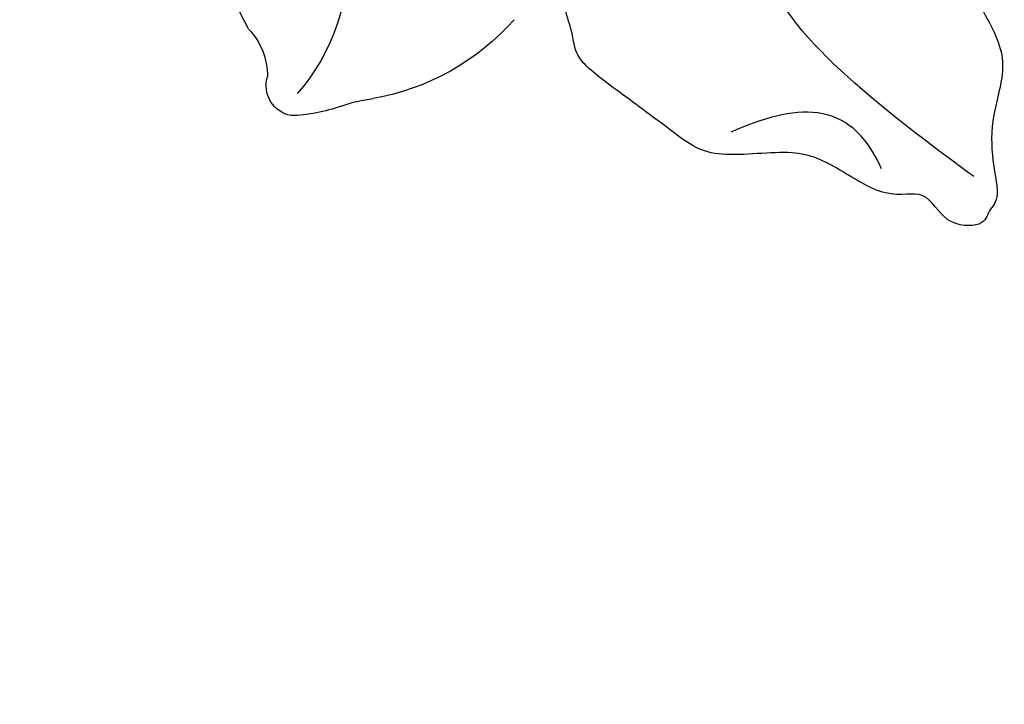
# Model space of a CAD drawing. Units: millimetres. Extents: x 2259 to 4041, y 817 to 3337.
# Drawn here: x 3478 to 3510, y 2624 to 2646 of the extents above; entities that cross this region are included whole.
import ezdxf

# ---------------------------------------------------------------- set-up
doc = ezdxf.new("R2010")
doc.units = ezdxf.units.MM
doc.layers.add('H-08.木作(細線)', color=8, linetype='Continuous')

# ---------------------------------------------------------------- blocks, each defined once
blk = doc.blocks.new('SE-21052L-d')
at = {"layer": 'H-08.木作(細線)', "ltscale": 0.2}
blk.add_open_spline([(-101.54, -61.193), (-102.981, -60), (-105.795, -57.572), (-108.298, -52.354), (-108.845, -46.076), (-106.947, -38.402), (-102.99, -30.902), (-97.405, -24.107), (-90.556, -19.999), (-82.585, -17.21), (-74.29, -16.182), (-66.687, -17.018), (-60.158, -18.811), (-55.028, -20.724), (-50.817, -23.09), (-48.061, -26.67), (-43.174, -29.281), (-36.942, -33.282), (-29.798, -36.329), (-22.441, -39.728), (-15.315, -41.34), (-7.763, -43.285), (-0.714, -44.111), (7.035, -44.449), (13.679, -44.327), (18.622, -44.372), (21.202, -44.685), (22.804, -45.892), (24.47, -45.42), (25.312, -44.324), (24.792, -42.795), (22.46, -42.373), (18.268, -43.569), (10.658, -43.227), (1.219, -43.428), (-7.709, -42.639), (-12.937, -41.8), (-14.975, -41.463)], degree=3, knots=[0, 0, 0, 0, 8.246768, 16.588405, 25.004942, 35.80148, 51.102996, 62.53475, 74.283446, 86.204232, 99.993534, 111.142209, 119.999693, 129.929281, 135.747189, 141.214736, 149.44661, 160.402362, 174.345444, 183.92633, 196.439119, 206.7614, 218.648939, 227.931557, 241.363257, 248.006511, 250.367665, 252.718494, 255.565278, 257.223494, 259.234687, 261.448415, 266.980454, 278.6872, 294.874226, 309.266146, 318.472123, 318.472123, 318.472123, 318.472123], dxfattribs=at)
blk = doc.blocks.new('SE-21212L')
at = {"layer": 'H-08.木作(細線)', "color": 8}
for centre, radius, start, end in [((-19.34, -9.195), 7.928, 140.2544, 178.5589), ((-31.543, -9.197), 4.282, 348.4669, 2.6869), ((-21.702, -15.629), 6.579, 94.7065, 139.9381), ((-22.328, -11.067), 5.121, 168.5787, 187.1719), ((-26.477, -11.363), 0.993, 200.2367, 294.9359), ((-25.702, -14.415), 2.181, 54.8001, 99.4044), ((-21.462, -4.614), 8.555, 249.5969, 274.4178)]:
    blk.add_arc(centre, radius, start, end, dxfattribs=at)
for points in [[(-16.513, 0.363), (-16.888, 1.91), (-16.653, 3.192), (-17.312, 3.85), (-17.962, 6.279), (-19.461, 8.343), (-21.129, 9.06), (-22.075, 10.306), (-23.521, 10.006), (-24.091, 10.576), (-25.094, 9.997), (-27.273, 10.779), (-29.076, 11.487), (-30.625, 10.673), (-32.056, 10.377), (-33.519, 10.523), (-33.782, 10.036), (-34.325, 9.877), (-34.09, 8.57), (-32.751, 8.189), (-33.037, 6.903), (-31.611, 5.363), (-30.872, 4.214), (-30.872, 1.424), (-29.841, 0.463), (-28.178, -1.2), (-26.928, -2.45), (-26.171, -2.247), (-24.976, -2.568), (-24.456, -2.439)], [(-32.656, 9.752), (-30.715, 7.812), (-27.544, 4.641), (-25.476, 4.266)], [(-31.961, 6.852), (-29.499, 6.192), (-29.499, 4.361), (-30.067, 2.24)]]:
    blk.add_open_spline(points, degree=3, dxfattribs=at)

msp = doc.modelspace()

# ---------------------------------------------------------------- block references
at = {"rotation": 56.81673465771186}
msp.add_blockref('SE-21052L-d', (3428.494, 2695.96), dxfattribs=at)
at = {"color": 2, "xscale": -1, "rotation": 278.6513249929876}
msp.add_blockref('SE-21212L', (3494.651, 2671.492), dxfattribs=at)

doc.saveas('drawing.dxf')
